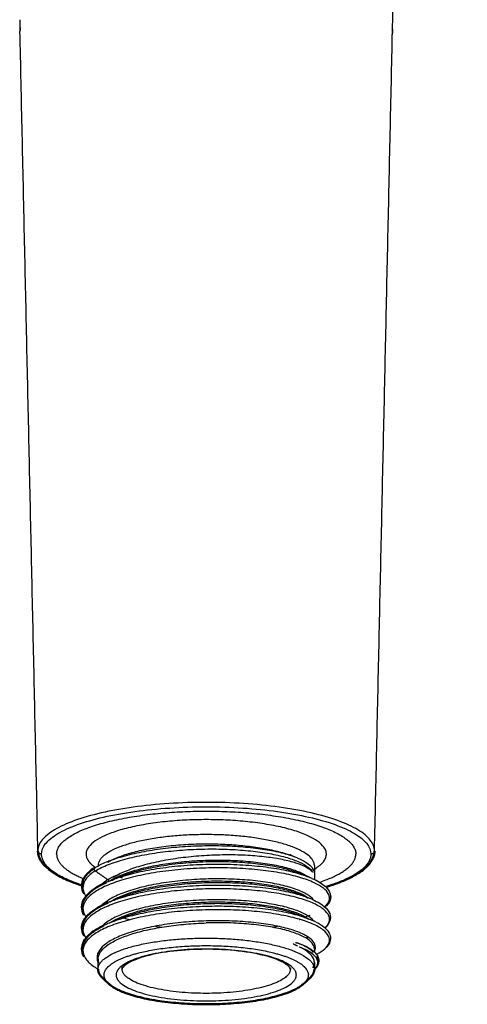
# Model space of a CAD drawing. Units: millimetres. Extents: x 308 to 551, y 516 to 859.
# Drawn here: x 356 to 393, y 516 to 598 of the extents above; entities that cross this region are included whole.
import ezdxf

# ---------------------------------------------------------------- set-up
doc = ezdxf.new("R2010")
doc.units = ezdxf.units.MM
doc.layers.add('Make2D$Visible$Curves', color=7, linetype='Continuous', true_color=0x000000)
doc.layers.add('Make2D$Visible$Tangents', color=7, linetype='Continuous', true_color=0x000000)
doc.layers.add('Make2D$Visible$SceneSilhouetteCurves', color=7, linetype='Continuous', lineweight=50, true_color=0x000000)

msp = doc.modelspace()

# ---------------------------------------------------------------- linework, layer by layer
at = {"layer": 'Make2D$Visible$Curves', "color": 7, "lineweight": -3, "true_color": 0xffffff}
for points, knots in [([(355.512, 597.603), (355.514, 597.515), (355.52, 597.289), (355.529, 596.966), (355.534, 596.747), (355.536, 596.648)], [-3.742087, -3.742087, -3.742087, -3.742087, -2.903486, -1.451743, 0, 0, 0, 0]), ([(362.739, 527.503), (362.791, 527.524), (363.255, 527.71), (364.245, 528.03), (365.864, 528.394), (367.645, 528.661), (369.516, 528.824), (371.407, 528.882), (373.246, 528.836), (374.967, 528.692), (376.508, 528.459), (377.717, 528.173), (378.345, 527.958), (378.589, 527.859)], [-22.709543, -22.709543, -22.709543, -22.709543, -22.470505, -20.597963, -18.725421, -16.852879, -14.980337, -13.107795, -11.235253, -9.362711, -7.490168, -5.617626, -4.161637, -4.161637, -4.161637, -4.161637]), ([(371.037, 529.009), (371.557, 529.01), (372.598, 528.987), (374.106, 528.877), (375.537, 528.692), (376.829, 528.438), (377.768, 528.174), (378.254, 527.995), (378.413, 527.931)], [-12.553491, -12.553491, -12.553491, -12.553491, -10.984304, -9.415118, -7.845932, -6.276745, -4.707559, -3.867205, -3.867205, -3.867205, -3.867205]), ([(361.792, 526.76), (362.108, 526.945), (362.85, 527.295), (364.245, 527.747), (365.864, 528.111), (367.645, 528.378), (369.516, 528.541), (371.407, 528.599), (373.246, 528.552), (374.967, 528.408), (376.508, 528.176), (377.814, 527.867), (378.842, 527.497), (379.554, 527.087), (379.811, 526.797), (379.884, 526.653)], [0, 0, 0, 0, 1.872542, 3.745084, 5.617626, 7.490168, 9.362711, 11.235253, 13.107795, 14.980337, 16.852879, 18.725421, 20.597963, 22.470505, 24.297075, 24.297075, 24.297075, 24.297075]), ([(378.601, 527.853), (379.476, 527.493), (380.048, 527.009), (380.048, 526.491), (380.048, 526.447), (380.044, 526.403), (380.036, 526.359)], [21.283125, 21.283125, 21.283125, 21.283125, 26.409905, 26.409905, 26.409905, 26.826363, 26.826363, 26.826363, 26.826363]), ([(380.91, 523.759), (381.045, 523.883), (381.286, 524.188), (381.34, 524.682), (380.974, 525.219), (380.198, 525.723), (379.043, 526.171), (377.558, 526.541), (375.803, 526.815), (373.852, 526.981), (371.784, 527.03), (369.686, 526.955), (367.643, 526.76), (365.741, 526.448), (364.057, 526.032), (362.661, 525.524), (361.611, 524.946), (360.951, 524.317), (360.706, 523.661), (360.838, 523.184), (361.006, 522.932), (361.034, 522.894)], [34.201561, 34.201561, 34.201561, 34.201561, 35.701235, 37.801308, 39.90138, 42.001453, 44.101526, 46.201598, 48.301671, 50.401744, 52.501816, 54.601889, 56.701962, 58.802034, 60.902107, 63.00218, 65.102252, 67.202325, 69.302398, 71.40247, 71.771488, 71.771488, 71.771488, 71.771488]), ([(362.874, 527.496), (362.879, 527.5), (362.898, 527.517), (362.92, 527.554), (362.928, 527.592), (362.928, 527.611)], [0.0363022, 0.0363022, 0.0363022, 0.0363022, 0.0612221, 0.1224441, 0.1836662, 0.1836662, 0.1836662, 0.1836662]), ([(379.721, 526.182), (379.498, 526.272), (378.846, 526.503), (377.558, 526.824), (375.803, 527.099), (373.852, 527.265), (371.784, 527.313), (369.686, 527.239), (367.643, 527.043), (365.741, 526.731), (364.165, 526.341), (363.308, 526.041), (362.961, 525.899)], [-169.271283, -169.271283, -169.271283, -169.271283, -168.005812, -165.90574, -163.805667, -161.705594, -159.605522, -157.505449, -155.405376, -153.305304, -151.205231, -149.51027, -149.51027, -149.51027, -149.51027]), ([(362.99, 525.913), (363.241, 526.074), (363.861, 526.389), (365.084, 526.822), (366.584, 527.182), (368.268, 527.45), (370.065, 527.616), (371.902, 527.676), (373.703, 527.628), (375.395, 527.479), (376.908, 527.236), (378.179, 526.911), (379.004, 526.582), (379.373, 526.364), (379.484, 526.287)], [-38.441269, -38.441269, -38.441269, -38.441269, -36.749192, -34.911733, -33.074273, -31.236813, -29.399354, -27.561894, -25.724435, -23.886975, -22.049515, -20.212056, -18.374596, -17.399344, -17.399344, -17.399344, -17.399344]), ([(364.127, 526.373), (364.424, 526.487), (365.197, 526.743), (366.623, 527.081), (368.391, 527.353), (370.274, 527.514), (372.191, 527.561), (374.058, 527.492), (375.791, 527.315), (377.317, 527.04), (378.251, 526.771), (378.684, 526.605), (378.765, 526.572)], [132.897636, 132.897636, 132.897636, 132.897636, 134.276989, 136.195231, 138.113474, 140.031717, 141.949959, 143.868202, 145.786445, 147.704687, 149.62293, 150.088616, 150.088616, 150.088616, 150.088616]), ([(361.792, 526.76), (361.49, 526.561), (361.014, 526.145), (360.714, 525.491), (360.812, 524.98), (360.991, 524.695), (361.043, 524.625)], [0, 0, 0, 0, 2.100073, 4.200145, 6.300218, 6.986664, 6.986664, 6.986664, 6.986664]), ([(363.701, 526.44), (363.695, 526.436), (363.665, 526.421), (363.616, 526.395), (363.557, 526.363), (363.504, 526.333), (363.455, 526.305), (363.411, 526.279), (363.371, 526.254), (363.335, 526.231), (363.314, 526.217), (363.303, 526.21)], [0.0293726, 0.0293726, 0.0293726, 0.0293726, 0.041998, 0.0839961, 0.1259941, 0.1679922, 0.2099902, 0.2519882, 0.2939863, 0.3359843, 0.3779824, 0.3779824, 0.3779824, 0.3779824]), ([(379.97, 524.332), (379.852, 524.492), (379.486, 524.805), (378.567, 525.23), (377.317, 525.589), (375.791, 525.865), (374.058, 526.042), (372.191, 526.11), (370.274, 526.064), (368.391, 525.902), (366.623, 525.631), (365.049, 525.258), (363.738, 524.798), (362.854, 524.325), (362.47, 524.007), (362.345, 523.876)], [34.529807, 34.529807, 34.529807, 34.529807, 36.446611, 38.364854, 40.283097, 42.201339, 44.119582, 46.037825, 47.956067, 49.87431, 51.792553, 53.710795, 55.629038, 57.547281, 58.841316, 58.841316, 58.841316, 58.841316]), ([(362.925, 525.899), (362.923, 525.911), (362.917, 525.946), (362.892, 525.989), (362.863, 526.019), (362.847, 526.03)], [0.0281361, 0.0281361, 0.0281361, 0.0281361, 0.0632175, 0.126435, 0.1896526, 0.1896526, 0.1896526, 0.1896526]), ([(362.988, 524.169), (363.157, 524.277), (363.644, 524.548), (364.637, 524.943), (366.011, 525.321), (367.578, 525.615), (369.277, 525.818), (370.456, 525.887), (371.045, 525.905)], [-10.021161, -10.021161, -10.021161, -10.021161, -8.881261, -7.105009, -5.328757, -3.552505, -1.776252, 0, 0, 0, 0]), ([(379.751, 524.426), (379.471, 524.541), (378.744, 524.793), (377.34, 525.123), (375.556, 525.384), (373.584, 525.535), (371.508, 525.567), (369.412, 525.476), (367.383, 525.265), (365.505, 524.939), (364.045, 524.559), (363.271, 524.282), (362.989, 524.167)], [-104.502205, -104.502205, -104.502205, -104.502205, -102.90356, -100.803487, -98.703415, -96.603342, -94.503269, -92.403197, -90.303124, -88.203051, -86.102979, -84.729798, -84.729798, -84.729798, -84.729798]), ([(363.944, 524.557), (364.27, 524.69), (365.072, 524.967), (366.542, 525.322), (368.302, 525.599), (370.181, 525.766), (372.099, 525.818), (373.969, 525.755), (375.711, 525.583), (377.248, 525.312), (378.207, 525.042), (378.655, 524.873), (378.748, 524.836)], [75.154459, 75.154459, 75.154459, 75.154459, 76.729708, 78.64795, 80.566193, 82.484436, 84.402679, 86.320921, 88.239164, 90.157407, 92.075649, 92.601319, 92.601319, 92.601319, 92.601319]), ([(371.045, 525.905), (371.634, 525.923), (372.812, 525.926), (374.51, 525.831), (376.076, 525.645), (377.447, 525.375), (378.573, 525.035), (379.209, 524.734), (379.478, 524.554), (379.533, 524.514)], [-28.411948, -28.411948, -28.411948, -28.411948, -26.636201, -24.860454, -23.084708, -21.308961, -19.533214, -17.757467, -17.252341, -17.252341, -17.252341, -17.252341]), ([(380.919, 522.024), (381.074, 522.168), (381.313, 522.495), (381.316, 523.011), (380.895, 523.545), (380.066, 524.043), (378.865, 524.481), (377.34, 524.839), (375.556, 525.101), (373.584, 525.251), (371.508, 525.284), (369.412, 525.193), (367.383, 524.982), (365.505, 524.656), (363.855, 524.226), (362.502, 523.709), (361.501, 523.122), (360.894, 522.488), (360.706, 521.831), (360.869, 521.382), (361.029, 521.157), (361.037, 521.146)], [99.059773, 99.059773, 99.059773, 99.059773, 100.803487, 102.90356, 105.003633, 107.103705, 109.203778, 111.303851, 113.403923, 115.503996, 117.604069, 119.704141, 121.804214, 123.904287, 126.004359, 128.104432, 130.204505, 132.304577, 134.40465, 136.504723, 136.613132, 136.613132, 136.613132, 136.613132]), ([(379.463, 524.479), (379.435, 524.497), (379.405, 524.515), (379.374, 524.534), (379.199, 524.637), (378.988, 524.738), (378.746, 524.834)], [5.548361, 5.548361, 5.548361, 5.548361, 5.805885, 5.805885, 5.805885, 7.218749, 7.218749, 7.218749, 7.218749]), ([(379.97, 522.589), (379.964, 522.596), (379.838, 522.764), (379.45, 523.083), (378.513, 523.506), (377.248, 523.862), (375.711, 524.133), (373.969, 524.305), (372.099, 524.367), (370.181, 524.315), (368.302, 524.148), (366.542, 523.872), (364.979, 523.494), (363.682, 523.03), (362.827, 522.563), (362.459, 522.252), (362.342, 522.129)], [91.984536, 91.984536, 91.984536, 91.984536, 92.075649, 93.993892, 95.912135, 97.830377, 99.74862, 101.666863, 103.585105, 105.503348, 107.421591, 109.339834, 111.258076, 113.176319, 115.094562, 116.30597, 116.30597, 116.30597, 116.30597]), ([(380.172, 522.492), (380.076, 522.54), (379.639, 522.744), (378.681, 523.073), (377.119, 523.42), (375.305, 523.667), (373.315, 523.803), (371.231, 523.819), (369.139, 523.712), (367.125, 523.485), (365.273, 523.145), (363.91, 522.771), (363.204, 522.512), (362.974, 522.418)], [-40.538258, -40.538258, -40.538258, -40.538258, -39.90138, -37.801308, -35.701235, -33.601162, -31.50109, -29.401017, -27.300945, -25.200872, -23.100799, -21.000727, -19.880648, -19.880648, -19.880648, -19.880648]), ([(362.98, 522.42), (363.202, 522.564), (363.756, 522.859), (364.839, 523.262), (366.187, 523.615), (367.707, 523.89), (369.346, 524.079), (370.478, 524.144), (371.045, 524.162)], [15.567819, 15.567819, 15.567819, 15.567819, 17.070316, 18.777348, 20.484379, 22.191411, 23.898442, 25.605474, 25.605474, 25.605474, 25.605474]), ([(363.932, 522.809), (364.243, 522.936), (365.022, 523.208), (366.461, 523.563), (368.212, 523.845), (370.088, 524.017), (372.006, 524.075), (373.88, 524.017), (375.631, 523.851), (377.179, 523.584), (378.173, 523.311), (378.643, 523.135), (378.754, 523.09)], [17.682177, 17.682177, 17.682177, 17.682177, 19.182427, 21.10067, 23.018912, 24.937155, 26.855398, 28.77364, 30.691883, 32.610126, 34.528368, 35.159146, 35.159146, 35.159146, 35.159146]), ([(371.045, 524.162), (371.634, 524.18), (372.812, 524.182), (374.51, 524.088), (376.076, 523.902), (377.447, 523.632), (378.573, 523.292), (379.224, 522.984), (379.5, 522.796), (379.564, 522.748)], [-28.420036, -28.420036, -28.420036, -28.420036, -26.643784, -24.867532, -23.09128, -21.315027, -19.538775, -17.762523, -17.163533, -17.163533, -17.163533, -17.163533]), ([(379.887, 524.368), (380.107, 524.272), (380.305, 524.172), (380.48, 524.067), (381.041, 523.73), (381.381, 523.309), (381.381, 522.879), (381.381, 522.598), (381.24, 522.321), (380.986, 522.076), (380.963, 522.054), (380.939, 522.032), (380.915, 522.01)], [110.284832, 110.284832, 110.284832, 110.284832, 111.589236, 111.589236, 111.589236, 115.820102, 115.820102, 115.820102, 118.526452, 118.526452, 118.526452, 118.775691, 118.775691, 118.775691, 118.775691]), ([(380.229, 519.816), (380.503, 519.958), (380.98, 520.276), (381.338, 520.792), (381.285, 521.339), (380.808, 521.87), (379.928, 522.361), (378.681, 522.79), (377.119, 523.136), (375.305, 523.384), (373.315, 523.519), (371.231, 523.535), (369.139, 523.429), (367.125, 523.202), (365.273, 522.862), (363.658, 522.419), (362.349, 521.892), (361.398, 521.297), (360.845, 520.659), (360.713, 520), (361.007, 519.347), (361.543, 518.874), (361.946, 518.624), (362.036, 518.572)], [161.945163, 161.945163, 161.945163, 161.945163, 163.805667, 165.90574, 168.005812, 170.105885, 172.205958, 174.30603, 176.406103, 178.506176, 180.606248, 182.706321, 184.806394, 186.906466, 189.006539, 191.106612, 193.206684, 195.306757, 197.406829, 199.506902, 201.606975, 203.707047, 204.272363, 204.272363, 204.272363, 204.272363]), ([(380.039, 520.093), (380.096, 520.196), (380.17, 520.464), (379.999, 520.895), (379.413, 521.362), (378.459, 521.781), (377.179, 522.134), (375.631, 522.4), (373.88, 522.567), (372.006, 522.624), (370.088, 522.567), (368.212, 522.394), (366.461, 522.112), (364.909, 521.73), (363.627, 521.262), (362.669, 520.727), (362.078, 520.145), (361.902, 519.606), (361.977, 519.27), (362.037, 519.138)], [146.474202, 146.474202, 146.474202, 146.474202, 147.704687, 149.62293, 151.541173, 153.459416, 155.377658, 157.295901, 159.214144, 161.132386, 163.050629, 164.968872, 166.887114, 168.805357, 170.7236, 172.641842, 174.560085, 176.478328, 177.750797, 177.750797, 177.750797, 177.750797]), ([(380.036, 520.263), (380.038, 520.381), (379.961, 520.655), (379.543, 521.073), (378.737, 521.491), (377.616, 521.853), (376.223, 522.141), (374.617, 522.342), (372.865, 522.444), (371.646, 522.442), (371.037, 522.423)], [-14.251316, -14.251316, -14.251316, -14.251316, -12.864946, -11.027097, -9.189247, -7.351398, -5.513548, -3.675699, -1.837849, 0, 0, 0, 0]), ([(376.512, 522.072), (376.659, 522.099), (376.808, 522.127), (376.952, 522.157), (376.955, 522.157)], [24.3782727, 24.3782727, 24.3782727, 24.3782727, 24.937155, 24.9511353, 24.9511353, 24.9511353, 24.9511353]), ([(380.178, 522.494), (380.717, 522.224), (381.093, 521.918), (381.274, 521.574), (381.347, 521.435), (381.384, 521.291), (381.384, 521.147), (381.384, 520.881), (381.252, 520.621), (381.016, 520.378)], [45.284227, 45.284227, 45.284227, 45.284227, 48.803607, 48.803607, 48.803607, 50.182793, 50.182793, 50.182793, 52.828963, 52.828963, 52.828963, 52.828963]), ([(378.836, 520.683), (379.14, 520.568), (379.609, 520.335), (379.871, 520.083), (379.946, 519.963)], [-20.231441, -20.231441, -20.231441, -20.231441, -18.392219, -16.78162, -16.78162, -16.78162, -16.78162]), ([(380.044, 518.534), (380.061, 518.552), (380.224, 518.727), (380.386, 519.067), (380.239, 519.546), (379.729, 520.001), (379.167, 520.274), (378.836, 520.4)], [-7.983816, -7.983816, -7.983816, -7.983816, -7.768297, -5.826223, -3.884149, -1.942074, 0, 0, 0, 0]), ([(380.037, 519.118), (380.037, 519.235), (379.971, 519.514), (379.606, 519.954), (379.126, 520.256), (378.836, 520.4)], [-4.679878, -4.679878, -4.679878, -4.679878, -3.439741, -1.71987, 0, 0, 0, 0]), ([(378.865, 520.676), (379.604, 520.392), (380.11, 520.05), (380.317, 519.646), (380.38, 519.523), (380.412, 519.396), (380.412, 519.268), (380.412, 519.024), (380.29, 518.786), (380.072, 518.564)], [2.0974, 2.0974, 2.0974, 2.0974, 6.200006, 6.200006, 6.200006, 7.404601, 7.404601, 7.404601, 9.820648, 9.820648, 9.820648, 9.820648]), ([(371.037, 520.228), (369.169, 520.227), (367.356, 520.02), (366.021, 519.657), (365.14, 519.419), (364.497, 519.104), (364.219, 518.85), (364.062, 518.706), (364.041, 518.628), (364.037, 518.585)], [0.217674, 0.217674, 0.217674, 0.217674, 5.924844, 5.924844, 5.924844, 9.676073, 9.676073, 9.676073, 11.662327, 11.662327, 11.662327, 11.662327]), ([(378.037, 518.572), (378.037, 518.618), (378.03, 518.689), (377.854, 518.85), (377.608, 519.074), (377.077, 519.351), (376.346, 519.573), (375.044, 519.97), (373.187, 520.21), (371.25, 520.227), (371.214, 520.227), (371.177, 520.227), (371.14, 520.227)], [11.998468, 11.998468, 11.998468, 11.998468, 14.196013, 14.196013, 14.196013, 17.507036, 17.507036, 17.507036, 23.429909, 23.429909, 23.429909, 23.541804, 23.541804, 23.541804, 23.541804]), ([(379.917, 518.7), (379.971, 518.794), (380.022, 518.93), (380.036, 519.067), (380.037, 519.109)], [-6.174156, -6.174156, -6.174156, -6.174156, -5.159611, -4.711471, -4.711471, -4.711471, -4.711471])]:
    msp.add_open_spline(points, degree=3, knots=knots, dxfattribs=at)
for points, weights, knots in [([(358.587, 528.151), (358.587, 531.728), (371.037, 531.728), (383.487, 531.728), (383.487, 528.151)], [1, 0.707106781187, 1, 0.707106781187, 1], [0, 0, 0, 19.556413, 19.556413, 39.112825, 39.112825, 39.112825]), ([(371.037, 531.024), (361.037, 531.024), (361.037, 528.151), (361.037, 527.579), (361.797, 527.052)], [1, 0.707106781187, 1, 0.923917956265, 0.887362108475], [-31.415927, -31.415927, -31.415927, -15.707963, -15.707963, -11.627657, -11.627657, -11.627657]), ([(379.958, 526.853), (381.037, 527.465), (381.037, 528.151), (381.037, 531.024), (371.037, 531.024)], [0.875328107797, 0.910023148032, 1, 0.707106781187, 1], [-20.533453, -20.533453, -20.533453, -15.707963, -15.707963, 0, 0, 0]), ([(362.928, 517.361), (361.636, 518.541), (364.184, 519.539), (366.731, 520.536), (371.037, 520.536)], [1, 0.892078976862, 1, 0.892078976862, 1], [-15.941488, -15.941488, -15.941488, -7.970744, -7.970744, 0, 0, 0]), ([(371.037, 520.536), (375.342, 520.536), (377.889, 519.539), (380.437, 518.541), (379.145, 517.361)], [1, 0.892078976862, 1, 0.892078976862, 1], [-26.70332, -26.70332, -26.70332, -18.732576, -18.732576, -10.761832, -10.761832, -10.761832])]:
    msp.add_rational_spline(points, weights, degree=2, knots=knots, dxfattribs=at)
for points, degree in [([(363.751, 527.915), (364.083, 528.048), (364.832, 528.297), (366.181, 528.603), (367.692, 528.83), (369.338, 528.973), (370.47, 529.007), (371.037, 529.009)], 3), ([(362.933, 527.58), (363.188, 527.684), (363.443, 527.788), (363.698, 527.892)], 3), ([(363.697, 527.894), (363.715, 527.901), (363.733, 527.908), (363.751, 527.915)], 3), ([(379.89, 526.642), (379.785, 526.773), (379.463, 527.029), (378.663, 527.376), (377.576, 527.67), (376.242, 527.897), (374.712, 528.043), (373.044, 528.1), (371.3, 528.061), (369.545, 527.924), (367.847, 527.69), (366.269, 527.364), (364.871, 526.955), (364.094, 526.635), (363.751, 526.465)], 3), ([(378.037, 528.151), (378.037, 528.11), (378.037, 528.069)], 2), ([(378.589, 527.859), (378.594, 527.857), (378.6, 527.854), (378.605, 527.852)], 3), ([(361.792, 527.043), (361.76, 527.029), (361.709, 526.974), (361.709, 526.851), (361.76, 526.782), (361.792, 526.76)], 3), ([(361.792, 527.043), (362.068, 527.204), (362.385, 527.358), (362.739, 527.503)], 3), ([(362.855, 527.485), (362.943, 527.536), (363.035, 527.587), (363.133, 527.636)], 3), ([(380.03, 527.202), (380.04, 527.219), (380.043, 527.227), (380.042, 527.228)], 3), ([(380.037, 527.193), (380.037, 526.905), (380.037, 526.618)], 2), ([(361.792, 526.76), (362.32, 526.395), (362.847, 526.03)], 2), ([(363.921, 526.288), (363.638, 526.172), (363.382, 526.051), (363.158, 525.926)], 3), ([(363.16, 525.978), (363.414, 526.082), (363.667, 526.186), (363.921, 526.289)], 3), ([(363.713, 526.289), (363.751, 526.276), (363.789, 526.263), (363.827, 526.25)], 3), ([(363.885, 526.232), (363.934, 526.215), (363.985, 526.199), (364.037, 526.184)], 3), ([(363.92, 526.291), (363.988, 526.319), (364.057, 526.346), (364.127, 526.373)], 3), ([(364.037, 526.338), (364.037, 526.387), (364.037, 526.437)], 2), ([(364.037, 526.184), (364.037, 526.231), (364.037, 526.279)], 2), ([(378.765, 526.571), (379.06, 526.451), (379.355, 526.33), (379.651, 526.209)], 3), ([(378.937, 526.509), (378.969, 526.522), (379, 526.536), (379.031, 526.549)], 3), ([(379.84, 526.132), (379.801, 526.149), (379.762, 526.165), (379.721, 526.182)], 3), ([(379.89, 526.926), (379.898, 526.913), (379.913, 526.888), (379.926, 526.864), (379.932, 526.853)], 3), ([(380.037, 526.343), (380.037, 526.191), (380.037, 526.039)], 2), ([(362.847, 526.03), (362.651, 525.899), (362.485, 525.764), (362.351, 525.626)], 3), ([(362.961, 525.899), (362.878, 525.865), (362.797, 525.831), (362.719, 525.796)], 3), ([(379.838, 526.13), (380.779, 525.721), (381.37, 525.206), (381.386, 524.65)], 3), ([(363.05, 524.192), (363.348, 524.314), (363.646, 524.435), (363.944, 524.557)], 3), ([(363.944, 524.557), (363.735, 524.472), (363.544, 524.384), (363.369, 524.294)], 3), ([(364.348, 524.698), (364.284, 524.708), (364.22, 524.719), (364.156, 524.729)], 3), ([(364.539, 524.668), (364.531, 524.67), (364.522, 524.671), (364.514, 524.672)], 3), ([(378.809, 524.89), (378.765, 524.881), (378.721, 524.873), (378.676, 524.864)], 3), ([(378.791, 524.817), (379.068, 524.704), (379.345, 524.591), (379.622, 524.477)], 3), ([(362.989, 524.167), (362.955, 524.153), (362.921, 524.139), (362.887, 524.125)], 3), ([(379.887, 524.369), (379.843, 524.388), (379.797, 524.407), (379.751, 524.426)], 3), ([(363.791, 523.016), (363.783, 523.019), (363.776, 523.022), (363.769, 523.025)], 3), ([(363.92, 522.961), (363.954, 522.947), (363.989, 522.933), (364.025, 522.919)], 3), ([(364.037, 522.854), (364.037, 522.884), (364.037, 522.914)], 2), ([(364.054, 522.907), (364.068, 522.902), (364.082, 522.896), (364.096, 522.891)], 3), ([(364.067, 522.964), (364.157, 522.936), (364.25, 522.909), (364.344, 522.883)], 3), ([(364.096, 522.891), (364.103, 522.888), (364.11, 522.885), (364.117, 522.883)], 3), ([(378.77, 523.081), (379.042, 522.97), (379.314, 522.859), (379.586, 522.748)], 3), ([(379.176, 522.865), (379.303, 522.93), (379.415, 522.995), (379.512, 523.06)], 3), ([(379.655, 523.044), (379.606, 523.024), (379.556, 523.003), (379.506, 522.983)], 3), ([(362.974, 522.418), (362.822, 522.356), (362.677, 522.292), (362.539, 522.227)], 3), ([(363.195, 522.505), (363.441, 522.606), (363.687, 522.706), (363.933, 522.807)], 3), ([(364.216, 522.846), (364.361, 522.791), (364.512, 522.739), (364.669, 522.688)], 3), ([(366.815, 522.157), (366.976, 522.127), (367.141, 522.099), (367.307, 522.072)], 3), ([(378.787, 522.689), (378.78, 522.686), (378.773, 522.683), (378.765, 522.68)], 3), ([(379.555, 521.268), (379.499, 521.226), (379.439, 521.185), (379.374, 521.144)], 3), ([(378.631, 520.499), (378.62, 520.505), (378.596, 520.516), (378.559, 520.533), (378.519, 520.552), (378.478, 520.571), (378.437, 520.59), (378.396, 520.61), (378.356, 520.628), (378.317, 520.646), (378.294, 520.658), (378.282, 520.663)], 3), ([(378.471, 520.801), (378.483, 520.797), (378.509, 520.79), (378.553, 520.778), (378.6, 520.764), (378.652, 520.748), (378.709, 520.729), (378.77, 520.708), (378.814, 520.692), (378.836, 520.683)], 3), ([(378.836, 520.4), (378.824, 520.406), (378.799, 520.419), (378.775, 520.43), (378.764, 520.435)], 3), ([(379.958, 519.978), (379.971, 520.001), (379.983, 520.024), (379.994, 520.046)], 3), ([(380.037, 520.273), (380.037, 520.154), (380.037, 520.035)], 2), ([(362.037, 518.572), (362.037, 518.987), (362.037, 519.401)], 2), ([(362.042, 519.426), (362.039, 519.312), (362.06, 519.198), (362.106, 519.083)], 3), ([(364.037, 518.572), (364.037, 518.72), (364.037, 518.867)], 2), ([(364.631, 519.214), (364.665, 519.203), (364.699, 519.192), (364.733, 519.181)], 3), ([(380.037, 519.118), (380.037, 518.845), (380.037, 518.572)], 2), ([(378.037, 518.675), (378.037, 518.624), (378.037, 518.572)], 2)]:
    msp.add_open_spline(points, degree=degree, dxfattribs=at)
at = {"layer": 'Make2D$Visible$Curves', "color": 7, "true_color": 0xffffff}
for points, knots in [([(360.788, 525.509), (360.666, 525.548), (360.546, 525.587), (360.43, 525.628), (360.159, 525.72), (359.902, 525.817), (359.66, 525.917), (359.441, 526.008), (359.234, 526.102), (359.04, 526.198), (358.862, 526.286), (358.696, 526.376), (358.54, 526.469), (358.398, 526.554), (358.265, 526.64), (358.141, 526.729), (358.028, 526.81), (357.922, 526.893), (357.825, 526.977), (357.805, 526.995), (357.782, 527.015), (357.758, 527.037), (357.694, 527.095), (357.634, 527.155), (357.578, 527.215), (357.509, 527.288), (357.446, 527.364), (357.39, 527.44), (357.339, 527.509), (357.293, 527.579), (357.252, 527.65), (357.213, 527.717), (357.18, 527.785), (357.151, 527.854), (357.122, 527.924), (357.097, 527.995), (357.079, 528.067), (357.057, 528.149), (357.043, 528.23), (357.036, 528.313), (357.033, 528.344), (357.031, 528.376), (357.031, 528.407)], [11.757094, 11.757094, 11.757094, 11.757094, 12.29738, 12.29738, 12.29738, 13.549947, 13.549947, 13.549947, 14.685214, 14.685214, 14.685214, 15.722319, 15.722319, 15.722319, 16.67043, 16.67043, 16.67043, 17.538801, 17.538801, 17.538801, 17.742227, 17.742227, 17.742227, 18.336632, 18.336632, 18.336632, 19.062837, 19.062837, 19.062837, 19.715245, 19.715245, 19.715245, 20.327385, 20.327385, 20.327385, 20.948799, 20.948799, 20.948799, 21.646859, 21.646859, 21.646859, 21.912113, 21.912113, 21.912113, 21.912113]), ([(385.042, 528.407), (385.041, 528.363), (385.039, 528.319), (385.033, 528.275), (385.021, 528.163), (384.995, 528.052), (384.957, 527.944), (384.917, 527.831), (384.864, 527.721), (384.8, 527.614), (384.729, 527.497), (384.645, 527.382), (384.547, 527.272), (384.476, 527.192), (384.399, 527.114), (384.315, 527.037), (384.272, 526.997), (384.227, 526.958), (384.18, 526.92), (384.03, 526.795), (383.861, 526.674), (383.676, 526.557), (383.471, 526.427), (383.245, 526.302), (382.999, 526.181), (382.725, 526.046), (382.425, 525.917), (382.102, 525.794), (381.758, 525.662), (381.387, 525.537), (380.991, 525.419)], [0.324102, 0.324102, 0.324102, 0.324102, 0.695504, 0.695504, 0.695504, 1.644499, 1.644499, 1.644499, 2.632218, 2.632218, 2.632218, 3.713052, 3.713052, 3.713052, 4.493757, 4.493757, 4.493757, 4.894958, 4.894958, 4.894958, 6.189008, 6.189008, 6.189008, 7.617836, 7.617836, 7.617836, 9.210354, 9.210354, 9.210354, 10.908216, 10.908216, 10.908216, 10.908216]), ([(360.888, 524.834), (360.759, 525.053), (360.691, 525.279), (360.691, 525.506), (360.691, 525.739), (360.761, 525.972), (360.899, 526.196), (361.084, 526.496), (361.381, 526.777), (361.777, 527.037)], [212.271796, 212.271796, 212.271796, 212.271796, 214.222901, 214.222901, 214.222901, 216.18876, 216.18876, 216.18876, 218.888945, 218.888945, 218.888945, 218.888945]), ([(360.88, 523.087), (360.755, 523.301), (360.691, 523.524), (360.691, 523.747), (360.691, 524.31), (361.111, 524.867), (361.832, 525.328), (362.087, 525.49), (362.382, 525.645), (362.712, 525.792)], [146.672526, 146.672526, 146.672526, 146.672526, 148.551481, 148.551481, 148.551481, 153.390519, 153.390519, 153.390519, 155.093022, 155.093022, 155.093022, 155.093022]), ([(360.888, 521.348), (360.757, 521.566), (360.687, 521.791), (360.687, 522.017), (360.687, 522.075), (360.692, 522.133), (360.703, 522.209), (360.706, 522.227), (360.71, 522.245), (360.854, 522.957), (361.662, 523.607), (362.888, 524.125)], [81.063493, 81.063493, 81.063493, 81.063493, 83.03054, 83.03054, 83.03054, 83.515968, 83.515968, 83.668657, 83.668657, 83.668657, 89.849022, 89.849022, 89.849022, 89.849022]), ([(360.883, 519.602), (360.758, 519.818), (360.692, 520.043), (360.692, 520.268), (360.692, 520.676), (360.909, 521.082), (361.304, 521.442), (361.612, 521.723), (362.029, 521.986), (362.539, 522.227)], [15.523321, 15.523321, 15.523321, 15.523321, 17.433754, 17.433754, 17.433754, 20.899473, 20.899473, 20.899473, 23.640457, 23.640457, 23.640457, 23.640457]), ([(380.309, 519.261), (380.316, 519.291), (380.335, 519.414), (380.318, 519.537), (380.283, 519.63)], [17.123291, 17.123291, 17.123291, 17.123291, 17.478669, 18.617299, 18.617299, 18.617299, 18.617299])]:
    msp.add_open_spline(points, degree=3, knots=knots, dxfattribs=at)
at = {"layer": 'Make2D$Visible$Curves', "color": 7, "lineweight": -3, "true_color": 0xffffff}
for points, weights in [([(358.587, 528.151), (358.587, 527.021), (360.843, 526.097)], [1, 0.88437289862, 0.860039317983]), ([(380.46, 525.813), (383.487, 526.82), (383.487, 528.151)], [0.85469865484, 0.866504068792, 1]), ([(363.581, 526.236), (363.639, 526.217), (363.699, 526.198)], [0.854223773857, 0.854013289268, 0.853868891893]), ([(379.093, 526.448), (379.134, 526.464), (379.174, 526.48)], [0.858460525941, 0.858907909076, 0.859396080095]), ([(362.037, 518.572), (362.037, 521.159), (371.037, 521.159)], [1, 0.707106781187, 1]), ([(371.037, 521.159), (380.037, 521.159), (380.037, 518.572)], [1, 0.707106781187, 1])]:
    msp.add_rational_spline(points, weights, degree=2, dxfattribs=at)
at = {"layer": 'Make2D$Visible$Curves', "color": 7, "true_color": 0xffffff}
for points in [[(381.387, 524.627), (381.387, 524.36), (381.253, 524.101), (381.011, 523.859)], [(362.928, 517.361), (362.769, 517.506), (362.61, 517.651), (362.451, 517.797)], [(379.622, 517.797), (379.463, 517.651), (379.304, 517.506), (379.145, 517.361)]]:
    msp.add_open_spline(points, degree=3, dxfattribs=at)
for points, weights in [([(362.451, 517.797), (362.037, 518.175), (362.037, 518.572)], [1, 0.988418069077, 1]), ([(380.037, 518.572), (380.037, 518.175), (379.622, 517.797)], [1, 0.988418069077, 1]), ([(371.037, 515.651), (364.799, 515.651), (362.928, 517.361)], [1, 0.806224436663, 1]), ([(379.145, 517.361), (377.274, 515.651), (371.037, 515.651)], [1, 0.806224436663, 1])]:
    msp.add_rational_spline(points, weights, degree=2, dxfattribs=at)
at = {"layer": 'Make2D$Visible$SceneSilhouetteCurves', "color": 7, "true_color": 0xffffff}
for points, knots in [([(360.788, 525.509), (360.666, 525.548), (360.546, 525.587), (360.43, 525.628), (360.159, 525.72), (359.902, 525.817), (359.66, 525.917), (359.441, 526.008), (359.234, 526.102), (359.04, 526.198), (358.862, 526.286), (358.696, 526.376), (358.54, 526.469), (358.398, 526.554), (358.265, 526.64), (358.141, 526.729), (358.028, 526.81), (357.922, 526.893), (357.825, 526.977), (357.805, 526.995), (357.782, 527.015), (357.758, 527.037), (357.694, 527.095), (357.634, 527.155), (357.578, 527.215), (357.509, 527.288), (357.446, 527.364), (357.39, 527.44), (357.339, 527.509), (357.293, 527.579), (357.252, 527.65), (357.213, 527.717), (357.18, 527.785), (357.151, 527.854), (357.122, 527.924), (357.097, 527.995), (357.079, 528.067), (357.057, 528.149), (357.043, 528.23), (357.036, 528.313), (357.033, 528.344), (357.031, 528.376), (357.031, 528.407)], [11.757094, 11.757094, 11.757094, 11.757094, 12.29738, 12.29738, 12.29738, 13.549947, 13.549947, 13.549947, 14.685214, 14.685214, 14.685214, 15.722319, 15.722319, 15.722319, 16.67043, 16.67043, 16.67043, 17.538801, 17.538801, 17.538801, 17.742227, 17.742227, 17.742227, 18.336632, 18.336632, 18.336632, 19.062837, 19.062837, 19.062837, 19.715245, 19.715245, 19.715245, 20.327385, 20.327385, 20.327385, 20.948799, 20.948799, 20.948799, 21.646859, 21.646859, 21.646859, 21.912113, 21.912113, 21.912113, 21.912113]), ([(385.042, 528.407), (385.041, 528.363), (385.039, 528.319), (385.033, 528.275), (385.021, 528.163), (384.995, 528.052), (384.957, 527.944), (384.917, 527.831), (384.864, 527.721), (384.8, 527.614), (384.729, 527.497), (384.645, 527.382), (384.547, 527.272), (384.476, 527.192), (384.399, 527.114), (384.315, 527.037), (384.272, 526.997), (384.227, 526.958), (384.18, 526.92), (384.03, 526.795), (383.861, 526.674), (383.676, 526.557), (383.471, 526.427), (383.245, 526.302), (382.999, 526.181), (382.725, 526.046), (382.425, 525.917), (382.102, 525.794), (381.758, 525.662), (381.387, 525.537), (380.991, 525.419)], [0.324102, 0.324102, 0.324102, 0.324102, 0.695504, 0.695504, 0.695504, 1.644499, 1.644499, 1.644499, 2.632218, 2.632218, 2.632218, 3.713052, 3.713052, 3.713052, 4.493757, 4.493757, 4.493757, 4.894958, 4.894958, 4.894958, 6.189008, 6.189008, 6.189008, 7.617836, 7.617836, 7.617836, 9.210354, 9.210354, 9.210354, 10.908216, 10.908216, 10.908216, 10.908216]), ([(360.888, 524.834), (360.759, 525.053), (360.691, 525.279), (360.691, 525.506), (360.691, 525.739), (360.761, 525.972), (360.899, 526.196), (361.084, 526.496), (361.381, 526.777), (361.777, 527.037)], [212.271796, 212.271796, 212.271796, 212.271796, 214.222901, 214.222901, 214.222901, 216.18876, 216.18876, 216.18876, 218.888945, 218.888945, 218.888945, 218.888945]), ([(360.88, 523.087), (360.755, 523.301), (360.691, 523.524), (360.691, 523.747), (360.691, 524.31), (361.111, 524.867), (361.832, 525.328), (362.087, 525.49), (362.382, 525.645), (362.712, 525.792)], [146.672526, 146.672526, 146.672526, 146.672526, 148.551481, 148.551481, 148.551481, 153.390519, 153.390519, 153.390519, 155.093022, 155.093022, 155.093022, 155.093022]), ([(360.888, 521.348), (360.757, 521.566), (360.687, 521.791), (360.687, 522.017), (360.687, 522.075), (360.692, 522.133), (360.703, 522.209), (360.706, 522.227), (360.71, 522.245), (360.854, 522.957), (361.662, 523.607), (362.888, 524.125)], [81.063493, 81.063493, 81.063493, 81.063493, 83.03054, 83.03054, 83.03054, 83.515968, 83.515968, 83.668657, 83.668657, 83.668657, 89.849022, 89.849022, 89.849022, 89.849022]), ([(360.883, 519.602), (360.758, 519.818), (360.692, 520.043), (360.692, 520.268), (360.692, 520.676), (360.909, 521.082), (361.304, 521.442), (361.612, 521.723), (362.029, 521.986), (362.539, 522.227)], [15.523321, 15.523321, 15.523321, 15.523321, 17.433754, 17.433754, 17.433754, 20.899473, 20.899473, 20.899473, 23.640457, 23.640457, 23.640457, 23.640457]), ([(380.309, 519.261), (380.316, 519.291), (380.335, 519.414), (380.318, 519.537), (380.283, 519.63)], [17.123291, 17.123291, 17.123291, 17.123291, 17.478669, 18.617299, 18.617299, 18.617299, 18.617299])]:
    msp.add_open_spline(points, degree=3, knots=knots, dxfattribs=at)
for points in [[(381.387, 524.627), (381.387, 524.36), (381.253, 524.101), (381.011, 523.859)], [(362.928, 517.361), (362.769, 517.506), (362.61, 517.651), (362.451, 517.797)], [(379.622, 517.797), (379.463, 517.651), (379.304, 517.506), (379.145, 517.361)]]:
    msp.add_open_spline(points, degree=3, dxfattribs=at)
for points, weights in [([(362.451, 517.797), (362.037, 518.175), (362.037, 518.572)], [1, 0.988418069077, 1]), ([(380.037, 518.572), (380.037, 518.175), (379.622, 517.797)], [1, 0.988418069077, 1]), ([(371.037, 515.651), (364.799, 515.651), (362.928, 517.361)], [1, 0.806224436663, 1]), ([(379.145, 517.361), (377.274, 515.651), (371.037, 515.651)], [1, 0.806224436663, 1])]:
    msp.add_rational_spline(points, weights, degree=2, dxfattribs=at)
at = {"layer": 'Make2D$Visible$Tangents', "color": 7, "lineweight": -3, "true_color": 0xffffff}
for points, degree in [([(386.537, 596.648), (386.539, 596.748), (386.544, 596.968), (386.554, 597.352), (386.566, 597.82), (386.582, 598.399), (386.599, 599.088), (386.627, 600.145), (386.661, 601.281), (386.708, 602.495), (386.763, 603.833), (386.838, 605.299), (386.936, 606.899), (387.069, 608.652), (387.249, 610.555), (387.487, 612.609), (387.819, 614.957), (388.231, 617.356), (388.663, 619.451), (389.114, 621.298), (389.577, 622.948), (390.031, 624.42), (390.463, 625.707), (390.878, 626.864), (391.375, 628.132), (391.989, 629.53), (392.492, 630.566), (392.766, 631.106)], 3), ([(355.575, 596.936), (355.549, 596.838), (355.536, 596.742), (355.536, 596.648)], 3), ([(357.03, 528.432), (356.283, 562.54), (355.536, 596.648)], 2), ([(385.043, 528.432), (385.79, 562.54), (386.537, 596.648)], 2), ([(386.498, 596.936), (386.524, 596.838), (386.537, 596.742), (386.537, 596.648)], 3), ([(386.536, 596.58), (386.531, 596.481), (386.515, 596.381), (386.474, 596.28)], 3), ([(371.037, 532.46), (369.992, 532.46), (367.901, 532.392), (364.911, 532.091), (362.231, 531.607), (359.994, 530.963), (358.311, 530.193), (357.266, 529.334), (357.03, 528.733), (357.03, 528.432)], 3), ([(357.33, 528.151), (357.33, 528.449), (357.558, 529.029), (358.581, 529.873), (360.228, 530.626), (362.42, 531.255), (365.042, 531.729), (367.982, 532.023), (370, 532.088), (371.037, 532.088)], 3), ([(385.043, 528.432), (385.043, 528.732), (384.808, 529.333), (383.765, 530.192), (382.082, 530.962), (379.845, 531.606), (377.166, 532.091), (374.178, 532.392), (372.083, 532.46), (371.037, 532.46)], 3), ([(371.037, 532.088), (372.075, 532.088), (374.096, 532.022), (377.035, 531.728), (379.656, 531.255), (381.848, 530.625), (383.494, 529.872), (384.516, 529.027), (384.743, 528.448), (384.743, 528.151)], 3), ([(362.847, 526.03), (362.978, 526.107), (363.261, 526.256), (363.582, 526.397), (363.751, 526.465)], 3)]:
    msp.add_open_spline(points, degree=degree, dxfattribs=at)
for points, weights, knots in [([(371.037, 529.779), (362.037, 529.779), (362.037, 527.193), (362.037, 527.183), (362.037, 527.174)], [1, 0.707106781187, 1, 0.998488217113, 0.99699204051], [-28.274334, -28.274334, -28.274334, -14.137167, -14.137167, -14.064197, -14.064197, -14.064197]), ([(371.037, 520.249), (363.537, 520.249), (363.537, 518.094), (363.537, 515.938), (371.037, 515.938)], [1, 0.707106781187, 1, 0.707106781187, 1], [-23.561945, -23.561945, -23.561945, -11.780972, -11.780972, 0, 0, 0]), ([(371.037, 515.938), (378.537, 515.938), (378.537, 518.094), (378.537, 520.249), (371.037, 520.249)], [1, 0.707106781187, 1, 0.707106781187, 1], [-23.561945, -23.561945, -23.561945, -11.780972, -11.780972, 0, 0, 0]), ([(371.037, 516.561), (364.037, 516.561), (364.037, 518.572), (364.037, 518.576), (364.037, 518.58)], [1, 0.707106781187, 1, 0.999230238779, 0.998464523621], [0, 0, 0, 10.995574, 10.995574, 11.024472, 11.024472, 11.024472])]:
    msp.add_rational_spline(points, weights, degree=2, knots=knots, dxfattribs=at)
for points, weights in [([(380.037, 527.193), (380.036, 529.779), (371.037, 529.779)], [0.999993428338, 0.707110067055, 1]), ([(357.33, 528.151), (357.036, 528.151), (357.03, 528.432)], [1, 0.714416944651, 1]), ([(385.043, 528.432), (385.036, 528.151), (384.743, 528.151)], [1, 0.714645200204, 1]), ([(378.036, 518.553), (377.969, 516.561), (371.037, 516.561)], [0.996026670038, 0.709107107478, 1])]:
    msp.add_rational_spline(points, weights, degree=2, dxfattribs=at)
for points, knots in [([(360.692, 525.568), (360.485, 525.637), (360.027, 525.799), (359.43, 526.049), (358.899, 526.315), (358.478, 526.567), (358.148, 526.804), (357.893, 527.027), (357.7, 527.235), (357.562, 527.423), (357.464, 527.595), (357.393, 527.761), (357.344, 527.941), (357.33, 528.078), (357.33, 528.151)], [8.933148, 8.933148, 8.933148, 8.933148, 9.696098, 10.773442, 11.850786, 12.92813, 14.005474, 15.082819, 16.160163, 17.237507, 18.314851, 19.392195, 20.469539, 21.546884, 21.546884, 21.546884, 21.546884]), ([(384.743, 528.151), (384.743, 528.072), (384.727, 527.912), (384.645, 527.659), (384.501, 527.397), (384.27, 527.111), (383.936, 526.806), (383.475, 526.484), (382.858, 526.145), (382.049, 525.794), (381.36, 525.556), (380.975, 525.44)], [0, 0, 0, 0, 1.34721, 2.694421, 4.041631, 5.388841, 6.736051, 8.083262, 9.430472, 10.777682, 12.082369, 12.082369, 12.082369, 12.082369]), ([(362.037, 519.431), (362.039, 519.48), (362.064, 519.708), (362.264, 520.113), (362.839, 520.627), (363.706, 521.102), (364.833, 521.522), (366.18, 521.875), (367.7, 522.15), (369.338, 522.34), (370.47, 522.405), (371.037, 522.423)], [11.491365, 11.491365, 11.491365, 11.491365, 11.946536, 13.653184, 15.359833, 17.066481, 18.773129, 20.479777, 22.186425, 23.893073, 25.599721, 25.599721, 25.599721, 25.599721])]:
    msp.add_open_spline(points, degree=3, knots=knots, dxfattribs=at)

doc.saveas('drawing.dxf')
